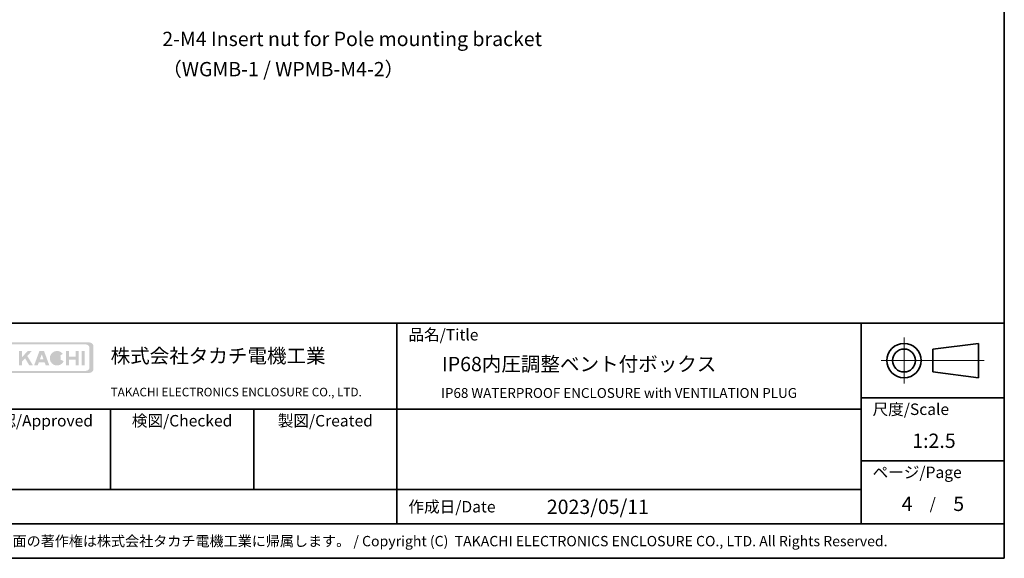
# Model space of a CAD drawing. Units: millimetres. Extents: x 0 to 4158, y 0 to 702.
# Drawn here: x 3315 to 3744, y 0 to 235 of the extents above; entities that cross this region are included whole.
import ezdxf
from ezdxf.enums import TextEntityAlignment as Align

# ---------------------------------------------------------------- set-up
doc = ezdxf.new("R2010")
doc.units = ezdxf.units.MM
for name, color, linetype, lineweight in [('Border (ISO)', 7, 'Continuous', 35), ('Symbol (ISO)', 7, 'Continuous', 18), ('Title (ISO)', 7, 'Continuous', 35)]:
    doc.layers.add(name, color=color, linetype=linetype, lineweight=lineweight)
doc.layers.add('Hatch (ISO)', color=1, linetype='Continuous', lineweight=18, true_color=0xff0000)
doc.styles.add('Note Text (TK)', font='MS PGothic.ttf')
doc.styles.add('文字スタイル40', font='MS PGothic.ttf')
doc.styles.add('文字スタイル67', font='arial.ttf')

# ---------------------------------------------------------------- blocks, each defined once
blk = doc.blocks.new('図面枠 tk図枠')
at = {"layer": 'Border (ISO)'}
for p in [(405.5, 289), (14.5, 8)]:
    blk.add_line(p, (405.5, 8), dxfattribs=at)
blk = doc.blocks.new('表題欄 tk表題欄')
at = {"layer": 'Hatch (ISO)'}
h = blk.add_hatch(color=256, dxfattribs=at)
edge = h.paths.add_edge_path(flags=0)
edge.add_arc((95.44, 237.35), 0.596, 270, 360)
edge.add_line((96.04, 237.35), (96.04, 240.76))
edge.add_arc((95.44, 240.76), 0.596, 0, 90)
edge.add_line((95.44, 241.35), (79.01, 241.35))
edge.add_arc((79.01, 240.76), 0.596, 90, 180)
edge.add_line((78.41, 240.76), (78.41, 237.35))
edge.add_arc((79.01, 237.35), 0.596, 180, 270)
edge.add_line((79.01, 236.75), (95.44, 236.75))
edge = h.paths.add_edge_path()
edge.add_line((77.71, 241), (77.71, 237.1))
edge.add_arc((78.41, 237.1), 0.702, 180, 270)
edge.add_line((78.41, 236.4), (96.04, 236.4))
edge.add_arc((96.04, 237.1), 0.702, 270, 360)
edge.add_line((96.74, 237.1), (96.74, 241))
edge.add_arc((96.04, 241), 0.702, 0, 90)
edge.add_line((96.04, 241.71), (78.41, 241.71))
edge.add_arc((78.41, 241), 0.702, 90, 180)
for points in [[(85.55, 237.71), (84.81, 238.94), (84.29, 238.37), (84.29, 237.71), (83.77, 237.71), (83.77, 240.2), (84.29, 240.2), (84.29, 239.15), (85.26, 240.2), (85.98, 240.2), (85.19, 239.35), (86.17, 237.71)], [(91.96, 240.2), (91.96, 237.71), (92.48, 237.71), (92.48, 238.71), (93.64, 238.71), (93.64, 237.71), (94.16, 237.71), (94.16, 240.2), (93.64, 240.2), (93.64, 239.2), (92.48, 239.2), (92.48, 240.2)], [(94.71, 240.2), (94.71, 237.71), (95.23, 237.71), (95.23, 240.2)]]:
    blk.add_hatch(color=256, dxfattribs=at).paths.add_polyline_path(points)
h = blk.add_hatch(color=256, dxfattribs=at)
h.paths.add_polyline_path([(87.4, 238.76), (88.03, 238.76), (87.72, 239.63)], flags=0)
h.paths.add_polyline_path([(87.01, 237.71), (87.21, 238.24), (88.22, 238.24), (88.42, 237.71), (89.04, 237.71), (88.12, 240.2), (87.31, 240.2), (86.39, 237.71)])
h = blk.add_hatch(color=256, dxfattribs=at)
edge = h.paths.add_edge_path()
edge.add_arc((90.39, 238.95), 1.27, 38.5505, 336.582)
edge.add_line((91.56, 238.44), (91.04, 238.67))
edge.add_ellipse((90.39, 238.95), major_axis=(0, -0.8), ratio=0.867347, start_angle=124.651, end_angle=429.4109, ccw=False)
edge.add_line((90.96, 239.41), (91.39, 239.74))
at = {"layer": 'Title (ISO)'}
for p, q in [((74.71, 245.05), (255.71, 245.05)), ((149.71, 245.05), (149.71, 210.05)), ((230.71, 245.05), (230.71, 210.05)), ((255.71, 245.05), (255.71, 204.05)), ((243.21, 240.55), (251.21, 241.55)), ((251.21, 235.55), (251.21, 241.55)), ((243.21, 240.55), (243.21, 236.55)), ((243.21, 236.55), (251.21, 235.55)), ((230.71, 232.05), (255.71, 232.05)), ((74.71, 230.05), (230.71, 230.05)), ((99.71, 230.05), (99.71, 216.05)), ((124.71, 230.05), (124.71, 216.05)), ((230.71, 221.05), (255.71, 221.05)), ((74.71, 216.05), (230.71, 216.05)), ((255.71, 210.05), (74.71, 210.05)), ((74.71, 204.05), (255.71, 204.05))]:
    blk.add_line(p, q, dxfattribs=at)
at = {"layer": 'Title (ISO)', "color": 4, "linetype": 'Continuous', "lineweight": 18, "true_color": 0x00ffff}
for p, q in [((238.21, 242.55), (238.21, 234.55)), ((252.21, 238.55), (234.21, 238.55))]:
    blk.add_line(p, q, dxfattribs=at)
at = {"layer": 'Title (ISO)'}
for radius in [3, 2]:
    blk.add_circle((238.21, 238.55), radius, dxfattribs=at)
at = {"layer": 'Title (ISO)', "color": 1, "true_color": 0xff0000, "char_height": 2, "line_spacing_factor": 1.5, "style": 'Note Text (TK)'}
for s, insert, attachment_point in [('\\fＭＳ Ｐゴシック|b0|i0;{\\H2.0000;品名/Title}', (151.71, 243.05), 4), ('\\fＭＳ Ｐゴシック|b0|i0;{\\H2.0000;尺度/Scale}', (232.71, 230.05), 4), ('\\fＭＳ Ｐゴシック|b0|i0;{\\H2.0000;承認/Approved}', (87.21, 228.05), 5), ('\\fＭＳ Ｐゴシック|b0|i0;{\\H2.0000;検図/Checked}', (112.21, 228.05), 5), ('\\fＭＳ Ｐゴシック|b0|i0;{\\H2.0000;製図/Created}', (137.21, 228.05), 5), ('\\fＭＳ Ｐゴシック|b0|i0;{\\H2.0000;ページ/Page}', (232.71, 219.05), 4), ('\\fＭＳ Ｐゴシック|b0|i0;{\\H2.0000;作成日/Date}', (151.71, 213.05), 4)]:
    blk.add_mtext(s, dxfattribs=dict(at, insert=insert, attachment_point=attachment_point))
at = {"layer": 'Title (ISO)', "color": 7, "line_spacing_factor": 1.5, "style": 'Note Text (TK)'}
for s, insert, char_height, attachment_point in [('株式会社タカチ電機工業', (99.74, 239.05), 2.5, 4), ('\\fArial|b0|i0;{\\H1.4986;TAKACHI ELECTRONICS ENCLOSURE CO., LTD.}', (99.74, 233.05), 1.4986, 4), ('\\fＭＳ Ｐゴシック|b0|i0;{\\H2.0000;/}', (243.21, 213.55), 2, 5), ('\\fMS PGothic|b0|i0;{\\H1.8000;本図面の著作権は株式会社タカチ電機工業に帰属します。 / Copyright (C)\xa0 TAKACHI ELECTRONICS ENCLOSURE CO., LTD. All Rights Reserved.}', (77.71, 207.05), 1.8, 4)]:
    blk.add_mtext(s, dxfattribs=dict(at, insert=insert, char_height=char_height, attachment_point=attachment_point))
at = {"layer": 'Title (ISO)', "color": 7}
for tag, p, height, style in [('<品名>_001', (157.58, 236.69), 2.5, 'Note Text (TK)'), ('<Title>_001', (157.45, 231.55), 2, '文字スタイル67'), ('<型番>_001', (157.67, 220.05), 3, '文字スタイル40'), ('<ページ_No.>_001', (237.95, 212.3), 2.5, 'Note Text (TK)'), ('<総ページ数>_001', (246.8, 212.3), 2.5, 'Note Text (TK)'), ('作成日_001', (175.87, 211.78), 2.5, 'Note Text (TK)')]:
    blk.add_attdef(tag, p, '', height=height, dxfattribs=dict(at, style=style))
at = {"layer": 'Title (ISO)', "color": 7, "style": 'Note Text (TK)'}
for tag, p in [('<尺度>', (243.21, 224.55)), ('<部品サイズ>', (112.21, 213.05))]:
    blk.add_attdef(tag, text='', height=2.5, dxfattribs=at).set_placement(p, align=Align.MIDDLE_CENTER)

msp = doc.modelspace()

# ---------------------------------------------------------------- block references
at = {"xscale": 2.5, "yscale": 2.5, "zscale": 2.5}
msp.add_blockref('図面枠 tk図枠', (2730.75, -20), dxfattribs=at)
ref = msp.add_blockref('表題欄 tk表題欄', (3105.2279, -510.1318), dxfattribs=dict(xscale=2.5, yscale=2.5, zscale=2.5))
ref.add_attrib('<品名>_001', 'IP68内圧調整ベント付ボックス', (3499.1804, 81.5909), dxfattribs={"layer": 'Title (ISO)', "color": 7, "height": 6.25, "style": 'Note Text (TK)'})
ref.add_attrib('<尺度>_001', '1:2.5', (3704.3366, 48.125), dxfattribs={"layer": 'Title (ISO)', "color": 7, "height": 6.25, "style": 'Note Text (TK)'})
ref.add_attrib('作成日_001', '2023/05/11', (3544.8942, 19.3217), dxfattribs={"layer": 'Title (ISO)', "color": 7, "height": 6.25, "style": 'Note Text (TK)'})
ref.add_attrib('<ページ_No.>_001', '4', (3699.7095, 20.625), dxfattribs={"layer": 'Title (ISO)', "color": 7, "height": 6.25, "style": 'Note Text (TK)'})
ref.add_attrib('<総ページ数>_001', '5', (3722.2273, 20.625), dxfattribs={"layer": 'Title (ISO)', "color": 7, "height": 6.25, "style": 'Note Text (TK)'})

# ---------------------------------------------------------------- texts
at = {"layer": 'Symbol (ISO)', "color": 7, "style": 'Note Text (TK)'}
for s, insert, char_height, width, attachment_point, line_spacing_factor in [('\\fＭＳ Ｐゴシック|b0|i0;2-M4 Insert nut for Pole mounting bracket \\P\\fＭＳ Ｐゴシック|b0|i0;（WGMB-1 / WPMB-M4-2）', (3377.1256, 219.9045), 6.25, 189.285659, 4, 1.265217), ('{\\fArial|b0|i0|c128|p34; \\fArial|b0|i0|c0|p34;\\C256;IP68 WATERPROOF ENCLOSURE with VENTILATION PLUG}', (3497.4051, 74.2461), 4.3, 181.779652, 1, 1.171513)]:
    msp.add_mtext(s, dxfattribs=dict(at, insert=insert, char_height=char_height, width=width, attachment_point=attachment_point, line_spacing_factor=line_spacing_factor))

doc.saveas('drawing.dxf')
